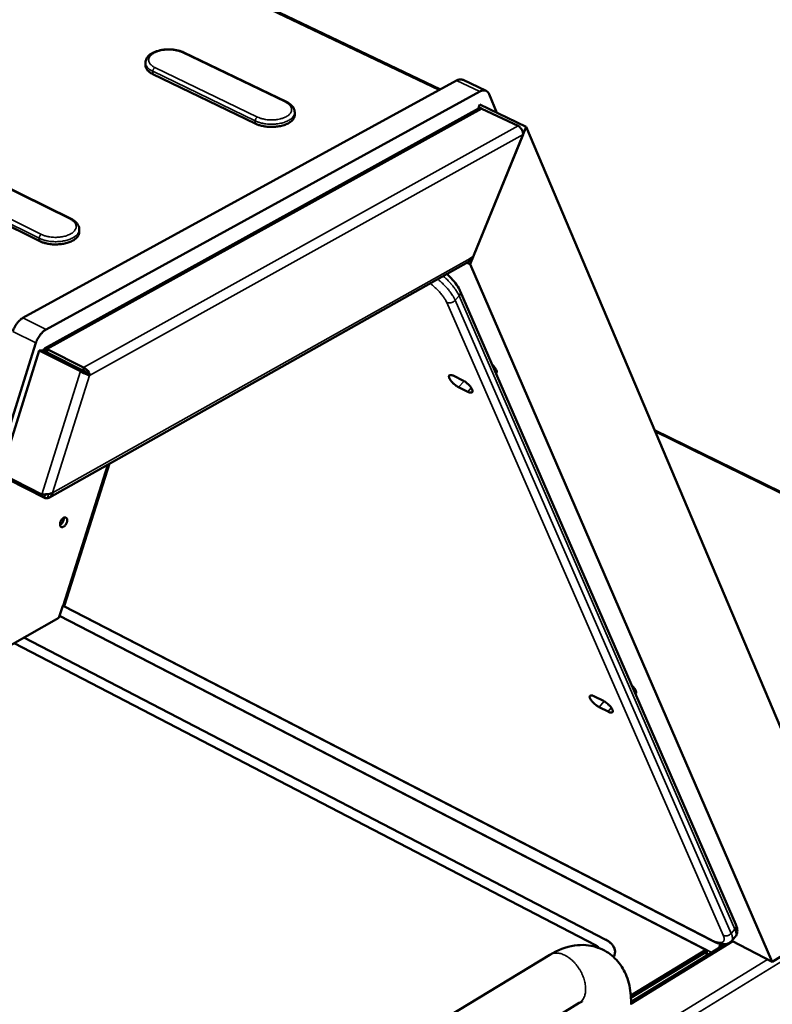
# Model space of a CAD drawing. Units: millimetres. Extents: x 65 to 5840, y 100 to 4100.
# Drawn here: x 5432 to 5648, y 3560 to 3844 of the extents above; entities that cross this region are included whole.
import ezdxf

# ---------------------------------------------------------------- set-up
doc = ezdxf.new("R2010")
doc.units = ezdxf.units.MM
doc.header["$LTSCALE"] = 20
doc.layers.add('Visible (ISO)', color=7, linetype='Continuous', lineweight=50)
doc.layers.add('Visible Narrow (ISO)', color=7, linetype='Continuous', lineweight=35)

msp = doc.modelspace()

# ---------------------------------------------------------------- linework, layer by layer
at = {"layer": 'Visible (ISO)'}
for p, q in [((5552.86, 3823.57), (5137.85, 4021.4)), ((5508.53, 3819.98), (5479.05, 3834.17)), ((5467.97, 3830.49), (5467.97, 3831.26)), ((5499.55, 3813.73), (5470.07, 3827.98)), ((5470.07, 3827.98), (5499.55, 3813.73)), ((5432.71, 3757.83), (5557.48, 3826.1)), ((5565.99, 3823.12), (5559.33, 3826.29)), ((5564.14, 3822.93), (5439.37, 3754.5)), ((5569.08, 3816.82), (5566.82, 3822.19)), ((5563.75, 3818.05), (5438.93, 3749.02)), ((5510.9, 3816.15), (5510.91, 3816.92)), ((5563.63, 3817.98), (5564.12, 3819.18)), ((5564.12, 3819.18), (5577.47, 3812.82)), ((5575.15, 3813.05), (5564.73, 3818.02)), ((5577.47, 3812.82), (5561.32, 3773.27)), ((5577.47, 3812.82), (5672.77, 3587.72)), ((5562.2, 3775.44), (5576.58, 3810.64)), ((5446.6, 3786.35), (5417.1, 3800.91)), ((5437.39, 3779.97), (5407.9, 3794.6)), ((5407.9, 3794.6), (5437.39, 3779.97)), ((5448.94, 3782.51), (5448.94, 3783.29)), ((5561.35, 3774.96), (5562.2, 3775.44)), ((5440.33, 3706.25), (5560.85, 3773.95)), ((5561.32, 3773.27), (5560.42, 3773.7)), ((5561.32, 3773.27), (5648.27, 3572.67)), ((5558.49, 3765.58), (5637.8, 3583.42)), ((5436.47, 3750.64), (5424.51, 3712.7)), ((5450.12, 3743.62), (5439.69, 3748.86)), ((5439.69, 3748.86), (5439.69, 3748.11)), ((5426.33, 3713.14), (5437.42, 3748.52)), ((5437.42, 3748.52), (5438.12, 3748.5)), ((5449.32, 3742.55), (5437.42, 3748.52)), ((5438.12, 3748.5), (5450.01, 3742.53)), ((5439.69, 3748.11), (5439.69, 3747.91)), ((5439.69, 3747.91), (5450.12, 3742.68)), ((5450.12, 3742.88), (5450.12, 3743.62)), ((5450.01, 3742.53), (5449.32, 3742.55)), ((5450.15, 3742.67), (5449.95, 3742.56)), ((5450.12, 3742.68), (5450.12, 3742.88)), ((5451.92, 3741.33), (5451.24, 3741.67)), ((5556.63, 3741.16), (5559.26, 3739.87)), ((5568.49, 3742.6), (5569.01, 3742.49)), ((5560.68, 3736.62), (5558.05, 3737.91)), ((5748.2, 3660.08), (5614.4, 3725.6)), ((5444.68, 3675.21), (5457.64, 3715.97)), ((5438.17, 3707.1), (5426.33, 3713.14)), ((5438.92, 3706.07), (5428.55, 3711.36)), ((5438.86, 3707.1), (5438.17, 3707.1)), ((5438.74, 3707.1), (5438.92, 3707)), ((5438.92, 3707), (5438.92, 3706.07)), ((5443.07, 3671.6), (5444.17, 3675.05)), ((5631.05, 3578.72), (5444.32, 3675.06)), ((5443.07, 3671.6), (5400.81, 3647.7)), ((5443.26, 3672.19), (5629.12, 3576.18)), ((5597.42, 3577.45), (5430.18, 3664.31)), ((5433, 3665.91), (5600.23, 3579.14)), ((5433.01, 3665.91), (5600.23, 3579.15)), ((5608.59, 3650.49), (5609.12, 3650.36)), ((5597.11, 3649.02), (5599.68, 3647.71)), ((5601.03, 3644.65), (5598.45, 3645.95)), ((5648.27, 3572.67), (5672.77, 3587.72)), ((5637.6, 3579.88), (5636.56, 3578.66)), ((5629.12, 3576.18), (5607.58, 3563.02)), ((5634.69, 3577.75), (5607.65, 3561.22)), ((5629.42, 3575.67), (5629.12, 3576.18)), ((5629.12, 3576.18), (5629.38, 3576)), ((5629.38, 3576), (5629.42, 3575.67)), ((5633.11, 3576.78), (5633.15, 3577.9)), ((5633.17, 3576.82), (5633.19, 3577.28)), ((5633.19, 3577.28), (5633.49, 3577.82)), ((5633.19, 3577.28), (5633.59, 3577.08)), ((5634.29, 3577.51), (5634.42, 3577.74)), ((5636.59, 3578.7), (5648.27, 3572.67)), ((5305.23, 3405.71), (5584.31, 3574.74)), ((5607.62, 3562.35), (5629.42, 3575.67)), ((5629.42, 3575.67), (5629.38, 3574.5)), ((5629.39, 3574.82), (5629.66, 3574.68)), ((5629.64, 3574.66), (5629.39, 3574.79)), ((5314.15, 3391.02), (5592.75, 3560.86))]:
    msp.add_line(p, q, dxfattribs=at)
at = {"layer": 'Visible (ISO)', "flags": 128}
for points in [[(5470.07, 3827.98, -0.027835), (5469.52, 3828.27, -0.042028), (5469.18, 3828.51, -0.009976), (5468.68, 3828.96, -0.02812), (5468.51, 3829.13, -0.041486), (5468.36, 3829.34, -0.020729), (5468.1, 3829.79, -0.069099), (5468.01, 3830.05, -0.042595), (5467.97, 3830.49)], [(5467.97, 3830.49, 0.042595), (5468.01, 3830.05, 0.069099), (5468.1, 3829.79, 0.020729), (5468.36, 3829.34, 0.041486), (5468.51, 3829.13, 0.02812), (5468.68, 3828.96, 0.009976), (5469.18, 3828.51, 0.042028), (5469.52, 3828.27, 0.027835), (5470.07, 3827.98)], [(5559.33, 3826.29, 0.042172), (5558.99, 3826.4, 0.067962), (5558.77, 3826.43, 0.020413), (5558.49, 3826.41, 0.016345), (5558.15, 3826.37, 0.054196), (5557.86, 3826.28, 0.037542), (5557.48, 3826.1)], [(5564.14, 3822.93, -0.038584), (5564.52, 3823.12, -0.055305), (5564.81, 3823.2, -0.017092), (5565.26, 3823.26, -0.04056), (5565.45, 3823.26, -0.050368), (5565.74, 3823.21, -0.049939), (5566.02, 3823.11, -0.049259), (5566.18, 3823.01, -0.022972), (5566.48, 3822.74, -0.066217), (5566.65, 3822.53, -0.046729), (5566.82, 3822.19)], [(5564.73, 3818.02, 0.064388), (5564.48, 3818.12, 0.064388), (5564.21, 3818.15, 0.055942), (5563.97, 3818.13, 0.055942), (5563.75, 3818.05)], [(5510.9, 3816.15, -0.045767), (5510.82, 3815.65, -0.074142), (5510.71, 3815.36, -0.023597), (5510.38, 3814.86, -0.043997), (5510.17, 3814.62, -0.02837), (5509.73, 3814.24, -0.031807), (5509.3, 3813.96, -0.020798), (5508.71, 3813.65, -0.023551), (5508.17, 3813.42, -0.016923), (5507.47, 3813.2, -0.018631), (5506.82, 3813.03, -0.015053), (5506.06, 3812.9, -0.015911), (5505.33, 3812.82, -0.014497), (5504.55, 3812.77, -0.014674), (5503.77, 3812.78, -0.015068), (5503.01, 3812.83, -0.014602), (5502.24, 3812.93, -0.016903), (5501.94, 3812.98, -0.00436), (5500.81, 3813.25, -0.031826), (5500.35, 3813.39, -0.017282), (5499.55, 3813.73)], [(5499.55, 3813.73, 0.017282), (5500.35, 3813.39, 0.031826), (5500.81, 3813.25, 0.00436), (5501.94, 3812.98, 0.016903), (5502.24, 3812.93, 0.014602), (5503.01, 3812.83, 0.015068), (5503.77, 3812.78, 0.014674), (5504.55, 3812.77, 0.014497), (5505.33, 3812.82, 0.015911), (5506.06, 3812.9, 0.015053), (5506.82, 3813.03, 0.018631), (5507.47, 3813.2, 0.016923), (5508.17, 3813.42, 0.023551), (5508.71, 3813.65, 0.020798), (5509.3, 3813.96, 0.031807), (5509.73, 3814.24, 0.02837), (5510.17, 3814.62, 0.043997), (5510.38, 3814.86, 0.023597), (5510.71, 3815.36, 0.074142), (5510.82, 3815.65, 0.045767), (5510.9, 3816.15)], [(5576.58, 3810.64, 0.032882), (5576.55, 3811.08, 0.053794), (5576.48, 3811.35, 0.014596), (5576.29, 3811.84, 0.031459), (5576.18, 3812.05, 0.032666), (5576.04, 3812.26, 0.015661), (5575.71, 3812.65, 0.05637), (5575.52, 3812.83, 0.034188), (5575.15, 3813.05)], [(5448.94, 3782.51, -0.042908), (5448.88, 3782.04, -0.06959), (5448.78, 3781.77, -0.021033), (5448.5, 3781.28, -0.041731), (5448.33, 3781.06, -0.028226), (5447.96, 3780.69, -0.031289), (5447.59, 3780.41, -0.020995), (5447.09, 3780.1, -0.023594), (5446.62, 3779.86, -0.016924), (5446, 3779.61, -0.018674), (5445.44, 3779.43, -0.014707), (5444.75, 3779.26, -0.015727), (5444.11, 3779.14, -0.013679), (5443.39, 3779.05, -0.014126), (5442.69, 3779, -0.013571), (5441.97, 3778.98, -0.013525), (5441.24, 3779.01, -0.014347), (5440.55, 3779.08, -0.0138), (5439.84, 3779.19, -0.01617), (5439.58, 3779.24, -0.003966), (5438.54, 3779.51, -0.030502), (5438.12, 3779.65, -0.016486), (5437.39, 3779.97)], [(5437.39, 3779.97, 0.016486), (5438.12, 3779.65, 0.030502), (5438.54, 3779.51, 0.003966), (5439.58, 3779.24, 0.01617), (5439.84, 3779.19, 0.0138), (5440.55, 3779.08, 0.014347), (5441.24, 3779.01, 0.013525), (5441.97, 3778.98, 0.013571), (5442.69, 3779, 0.014126), (5443.39, 3779.05, 0.013679), (5444.11, 3779.14, 0.015727), (5444.75, 3779.26, 0.014707), (5445.44, 3779.43, 0.018674), (5446, 3779.61, 0.016924), (5446.62, 3779.86, 0.023594), (5447.09, 3780.1, 0.020995), (5447.59, 3780.41, 0.031289), (5447.96, 3780.69, 0.028226), (5448.33, 3781.06, 0.041731), (5448.5, 3781.28, 0.021033), (5448.78, 3781.77, 0.06959), (5448.88, 3782.04, 0.042908), (5448.94, 3782.51)], [(5560.85, 3773.95, 0.059668), (5561.06, 3774.12, 0.059668), (5561.21, 3774.34, 0.071038), (5561.33, 3774.64, 0.071038), (5561.35, 3774.96)], [(5432.71, 3757.83, 0.020835), (5432.23, 3757.54, 0.037599), (5431.99, 3757.34, 0.006126), (5431.46, 3756.83, 0.020405), (5431.31, 3756.67, 0.016994), (5430.98, 3756.27, 0.017804), (5430.7, 3755.86, 0.016374), (5430.59, 3755.68, 0.004021), (5430.19, 3754.95, 0.029408), (5430.03, 3754.6, 0.016663), (5429.81, 3753.98)], [(5436.47, 3750.64, -0.016621), (5436.7, 3751.26, -0.029343), (5436.85, 3751.6, -0.004002), (5437.26, 3752.34, -0.016331), (5437.36, 3752.52, -0.017761), (5437.65, 3752.93, -0.016951), (5437.97, 3753.33, -0.020363), (5438.12, 3753.49, -0.006105), (5438.65, 3754, -0.037542), (5438.9, 3754.2, -0.020794), (5439.37, 3754.5)], [(5567.7, 3744.42, -0.01841), (5568.08, 3744.03, -0.029424), (5568.3, 3743.77, -0.005154), (5568.64, 3743.29, -0.016305), (5568.74, 3743.14, -0.034036), (5568.87, 3742.9, -0.027505), (5568.99, 3742.58, -0.066195), (5569.02, 3742.38, -0.059326), (5569, 3742.16, -0.129604), (5568.95, 3742.04, -0.081287), (5568.79, 3741.91)], [(5558.05, 3737.91, -0.016103), (5557.58, 3738.18, -0.029734), (5557.34, 3738.34, -0.004057), (5556.77, 3738.79, -0.015236), (5556.62, 3738.92, -0.015994), (5556.31, 3739.22, -0.014462), (5555.99, 3739.57, -0.021565), (5555.77, 3739.84, -0.01666), (5555.52, 3740.21, -0.036421), (5555.39, 3740.46, -0.030228), (5555.28, 3740.78, -0.074), (5555.24, 3741.01, -0.091727), (5555.28, 3741.19, -0.123168), (5555.37, 3741.33, -0.114753), (5555.53, 3741.41, -0.069081), (5555.66, 3741.42, -0.026463), (5555.99, 3741.4, -0.057232), (5556.3, 3741.32, -0.049403), (5556.63, 3741.16)], [(5559.26, 3739.87, -0.016126), (5559.73, 3739.6, -0.029772), (5559.98, 3739.44, -0.00407), (5560.55, 3738.99, -0.015258), (5560.69, 3738.86, -0.01603), (5561, 3738.57, -0.014489), (5561.32, 3738.21, -0.02163), (5561.54, 3737.94, -0.01671), (5561.79, 3737.57, -0.036571), (5561.92, 3737.32, -0.030444), (5562.04, 3737, -0.074309), (5562.07, 3736.77, -0.092218), (5562.04, 3736.59, -0.12313), (5561.94, 3736.46, -0.114465), (5561.78, 3736.37, -0.06858), (5561.65, 3736.36, -0.026315), (5561.31, 3736.38, -0.057024), (5561.01, 3736.46, -0.049161), (5560.68, 3736.62)], [(5445.47, 3699.67, -0.035447), (5445.43, 3699.26, -0.056169), (5445.35, 3699.02, -0.017513), (5445.15, 3698.59, -0.032788), (5445.02, 3698.38, -0.041307), (5444.82, 3698.13, -0.037433), (5444.56, 3697.9, -0.064309), (5444.32, 3697.77, -0.068921), (5444.07, 3697.7, -0.09927), (5443.85, 3697.72, -0.105188), (5443.66, 3697.82, -0.091188), (5443.52, 3697.99, -0.080652), (5443.43, 3698.23, -0.047608), (5443.41, 3698.54, -0.049792), (5443.44, 3698.83, -0.032959), (5443.53, 3699.19, -0.035368), (5443.67, 3699.5, -0.035669), (5443.85, 3699.79, -0.033095), (5444.08, 3700.07, -0.050633), (5444.3, 3700.27, -0.048759), (5444.57, 3700.42, -0.082053), (5444.81, 3700.49, -0.092776), (5445.03, 3700.47, -0.104945), (5445.17, 3700.39, -0.058511), (5445.36, 3700.19, -0.106914), (5445.46, 3699.96, -0.092755), (5445.47, 3699.67)], [(5443.42, 3698.31, 0.034492), (5443.71, 3698.52, 0.057273), (5443.86, 3698.67, 0.016488), (5444.12, 3699.01, 0.032326), (5444.23, 3699.2, 0.03232), (5444.31, 3699.4, 0.016482), (5444.44, 3699.81, 0.05726), (5444.48, 3700.02, 0.034486), (5444.47, 3700.38)], [(5444.17, 3675.05, 0.088204), (5444.35, 3675.04, 0.088204), (5444.53, 3675.09, 0.04781), (5444.61, 3675.14, 0.04781), (5444.68, 3675.21)], [(5607.87, 3652.15, -0.018364), (5608.24, 3651.78, -0.029197), (5608.46, 3651.52, -0.005148), (5608.78, 3651.07, -0.016124), (5608.88, 3650.92, -0.035031), (5609, 3650.69, -0.028623), (5609.11, 3650.39, -0.069765), (5609.14, 3650.2, -0.063798), (5609.12, 3650, -0.136112), (5609.06, 3649.89, -0.086908), (5608.9, 3649.78)], [(5598.45, 3645.95, -0.015507), (5597.99, 3646.21, -0.028639), (5597.75, 3646.38, -0.00378), (5597.19, 3646.82, -0.014652), (5597.06, 3646.94, -0.015763), (5596.76, 3647.22, -0.014063), (5596.45, 3647.56, -0.021643), (5596.24, 3647.82, -0.016427), (5596, 3648.18, -0.037466), (5595.87, 3648.41, -0.031702), (5595.76, 3648.71, -0.077941), (5595.73, 3648.93, -0.099148), (5595.77, 3649.09, -0.126709), (5595.87, 3649.21, -0.113285), (5596.02, 3649.28, -0.0639), (5596.15, 3649.29, -0.024292), (5596.49, 3649.26, -0.053987), (5596.78, 3649.18, -0.046156), (5597.11, 3649.02)], [(5599.68, 3647.71, -0.015528), (5600.15, 3647.45, -0.028674), (5600.38, 3647.29, -0.003791), (5600.94, 3646.84, -0.014672), (5601.08, 3646.72, -0.015798), (5601.38, 3646.44, -0.014088), (5601.69, 3646.1, -0.021708), (5601.9, 3645.84, -0.016476), (5602.14, 3645.48, -0.037621), (5602.27, 3645.25, -0.031937), (5602.37, 3644.95, -0.078264), (5602.4, 3644.73, -0.099636), (5602.36, 3644.57, -0.126613), (5602.27, 3644.45, -0.112958), (5602.11, 3644.38, -0.063421), (5601.98, 3644.37, -0.024154), (5601.65, 3644.4, -0.053802), (5601.35, 3644.48, -0.045936), (5601.03, 3644.65)], [(5600.23, 3579.15, -0.025153), (5600.92, 3578.76, -0.039308), (5601.33, 3578.46, -0.008336), (5601.99, 3577.87, -0.025226), (5602.19, 3577.66, -0.034933), (5602.49, 3577.26, -0.032781), (5602.76, 3576.8, -0.041908), (5602.92, 3576.36, -0.040821), (5603.02, 3575.89, -0.044267), (5603.03, 3575.6, -0.020097), (5602.96, 3574.97, -0.063807), (5602.86, 3574.6, -0.042918), (5602.6, 3574.09)], [(5600.23, 3579.14, -0.021472), (5600.86, 3578.79, -0.034693), (5601.22, 3578.54, -0.006259), (5601.84, 3578.01, -0.021408), (5602.01, 3577.85, -0.028838), (5602.31, 3577.5, -0.026799), (5602.59, 3577.1, -0.034697), (5602.71, 3576.87, -0.014628), (5602.93, 3576.31, -0.057262), (5603.01, 3576.01, -0.034889), (5603.03, 3575.5)], [(5598.45, 3576.64, 0.024495), (5598.24, 3576.87, 0.024495), (5598.01, 3577.07, 0.027677), (5597.73, 3577.27, 0.027677), (5597.42, 3577.45)]]:
    msp.add_lwpolyline(points, format="xyb", dxfattribs=at)
at = {"layer": 'Visible (ISO)'}
for points, knots in [([(5467.97, 3831.26), (5467.98, 3831.64), (5468.07, 3832.02), (5468.42, 3832.71), (5468.67, 3833.03), (5469.34, 3833.65), (5469.78, 3833.95), (5470.85, 3834.46), (5471.5, 3834.67), (5472.86, 3834.97), (5473.58, 3835.05), (5475.01, 3835.09), (5475.73, 3835.05), (5477.1, 3834.85), (5477.75, 3834.68), (5478.59, 3834.38), (5478.83, 3834.28), (5479.05, 3834.17)], [0, 0, 0, 0, 0.184379, 0.184379, 0.371902, 0.371902, 0.595925, 0.595925, 0.844353, 0.844353, 1.088311, 1.088311, 1.325454, 1.325454, 1.561553, 1.561553, 1.660838, 1.660838, 1.660838, 1.660838]), ([(5508.53, 3819.98), (5509.11, 3819.7), (5509.62, 3819.36), (5510.39, 3818.58), (5510.68, 3818.12), (5510.88, 3817.4), (5510.91, 3817.16), (5510.91, 3816.92)], [0, 0, 0, 0, 0.252238, 0.252238, 0.4998131, 0.4998131, 0.6135375, 0.6135375, 0.6135375, 0.6135375]), ([(5446.6, 3786.35), (5447.18, 3786.06), (5447.68, 3785.71), (5448.45, 3784.9), (5448.74, 3784.43), (5448.92, 3783.72), (5448.94, 3783.51), (5448.94, 3783.29)], [0, 0, 0, 0, 0.252432, 0.252432, 0.499048, 0.499048, 0.6011988, 0.6011988, 0.6011988, 0.6011988]), ([(5554.69, 3770.48), (5554.77, 3770.41), (5554.85, 3770.33), (5555.58, 3769.65), (5556.2, 3768.99), (5557.26, 3767.69), (5557.72, 3767.02), (5558.23, 3766.11), (5558.37, 3765.84), (5558.49, 3765.58)], [0.6104224, 0.6104224, 0.6104224, 0.6104224, 0.6475296, 0.6475296, 0.9470772, 0.9470772, 1.2501672, 1.2501672, 1.3779039, 1.3779039, 1.3779039, 1.3779039]), ([(5439.09, 3749.08), (5439.11, 3749.08), (5439.13, 3749.09), (5439.16, 3749.09), (5439.17, 3749.09), (5439.17, 3749.09), (5439.18, 3749.09)], [-0.36504837, -0.36504837, -0.36504837, -0.36504837, -0.31939322, -0.31939322, -0.31939322, -0.30566945, -0.30566945, -0.30566945, -0.30566945]), ([(5450.12, 3743.62), (5450.74, 3743.39), (5451.35, 3742.78), (5451.67, 3742.13), (5451.8, 3741.86), (5451.89, 3741.58), (5451.92, 3741.33)], [-1, -1, -1, -1, -0.2939453, -0.2939453, -0.2939453, 0, 0, 0, 0]), ([(5449.32, 3742.55), (5449.83, 3742.17), (5450.61, 3741.79), (5451.24, 3741.55), (5451.5, 3741.46), (5451.74, 3741.38), (5451.92, 3741.33)], [-1, -1, -1, -1, -0.293945, -0.293945, -0.293945, 0, 0, 0, 0]), ([(5451.01, 3741.8), (5450.78, 3741.94), (5450.42, 3742.16), (5450.15, 3742.4), (5450.1, 3742.44), (5450.05, 3742.49), (5450.01, 3742.53)], [0.1221085, 0.1221085, 0.1221085, 0.1221085, 0.8598922, 0.8598922, 0.8598922, 1, 1, 1, 1]), ([(5451.11, 3741.74), (5451.02, 3742.04), (5450.7, 3742.44), (5450.31, 3742.61), (5450.25, 3742.64), (5450.18, 3742.66), (5450.12, 3742.68)], [0.0034546, 0.0034546, 0.0034546, 0.0034546, 0.8598922, 0.8598922, 0.8598922, 1, 1, 1, 1]), ([(5451.01, 3741.8), (5451.08, 3741.76), (5451.15, 3741.72), (5451.22, 3741.68), (5451.23, 3741.68), (5451.24, 3741.67)], [0, 0, 0, 0, 0.02527244, 0.02527244, 0.02910066, 0.02910066, 0.02910066, 0.02910066]), ([(5438.17, 3707.1), (5438.8, 3707.11), (5439.7, 3707.11), (5440.45, 3707.26), (5440.76, 3707.33), (5441.04, 3707.41), (5441.27, 3707.53)], [-1, -1, -1, -1, -0.293945, -0.293945, -0.293945, 0, 0, 0, 0]), ([(5439.68, 3707.16), (5439.53, 3707.09), (5439.36, 3707.04), (5439.19, 3707.02), (5439.1, 3707), (5439.01, 3707), (5438.92, 3707)], [0.5908124, 0.5908124, 0.5908124, 0.5908124, 0.8598922, 0.8598922, 0.8598922, 1, 1, 1, 1]), ([(5439.85, 3706.06), (5440.25, 3706.15), (5440.6, 3706.37), (5440.86, 3706.7), (5441.05, 3706.93), (5441.19, 3707.22), (5441.27, 3707.53)], [-0.699999, -0.699999, -0.699999, -0.699999, -0.2939453, -0.2939453, -0.2939453, 0, 0, 0, 0]), ([(5637.8, 3583.42), (5637.95, 3583.06), (5638.07, 3582.7), (5638.21, 3582), (5638.24, 3581.64), (5638.17, 3581.04), (5638.11, 3580.8), (5637.92, 3580.32), (5637.77, 3580.08), (5637.6, 3579.88)], [0, 0, 0, 0, 0.1883371, 0.1883371, 0.3676831, 0.3676831, 0.4885566, 0.4885566, 0.6152279, 0.6152279, 0.6152279, 0.6152279]), ([(5584.31, 3574.74), (5586.52, 3576.08), (5588.92, 3577.03), (5592.46, 3577.53), (5593.57, 3577.58), (5596.53, 3577.34), (5598.4, 3576.8), (5601.5, 3575.11), (5602.8, 3574.03), (5604.92, 3571.53), (5605.75, 3570.08), (5607.04, 3566.81), (5607.43, 3564.92), (5607.64, 3562.14), (5607.66, 3561.28), (5607.63, 3560.41)], [0, 0, 0, 0, 1.017182, 1.017182, 1.465993, 1.465993, 2.232603, 2.232603, 2.905117, 2.905117, 3.5796, 3.5796, 4.351927, 4.351927, 4.691034, 4.691034, 4.691034, 4.691034]), ([(5636.56, 3578.66), (5636.33, 3578.4), (5636.04, 3578.18), (5635.42, 3577.88), (5635.09, 3577.8), (5634.35, 3577.71), (5633.93, 3577.74), (5632.86, 3577.94), (5632.2, 3578.18), (5631.35, 3578.57), (5631.2, 3578.64), (5631.05, 3578.72)], [0, 0, 0, 0, 0.1658286, 0.1658286, 0.3317658, 0.3317658, 0.5458004, 0.5458004, 0.8683254, 0.8683254, 0.9369663, 0.9369663, 0.9369663, 0.9369663]), ([(5593.71, 3561.31), (5593.71, 3561.31), (5593.71, 3561.31), (5593.71, 3561.31), (5593.66, 3561.3), (5593.42, 3561.21), (5593.12, 3561.09), (5592.75, 3560.86)], [2.0069228, 2.0069228, 2.0069228, 2.0069228, 2.0083128, 2.0083128, 2.1836954, 2.1836954, 2.4874593, 2.4874593, 2.4874593, 2.4874593])]:
    msp.add_open_spline(points, degree=3, knots=knots, dxfattribs=at)
for points in [[(5438.55, 3748.28), (5438.59, 3748.72), (5438.8, 3749.03), (5439.09, 3749.08)], [(5439.18, 3749.09), (5439.35, 3749.08), (5439.53, 3749), (5439.69, 3748.86)], [(5439.69, 3747.91), (5439.59, 3748.13), (5439.41, 3748.1), (5439.36, 3747.88)], [(5438.89, 3707.11), (5438.88, 3707.11), (5438.87, 3707.1), (5438.86, 3707.1)], [(5438.92, 3706.07), (5439.24, 3706), (5439.56, 3705.99), (5439.85, 3706.06)]]:
    msp.add_open_spline(points, degree=3, dxfattribs=at)
at = {"layer": 'Visible Narrow (ISO)'}
for p, q in [((5552.44, 3823.34), (5137.09, 4021.37)), ((5478.67, 3834.14), (5508.15, 3819.94)), ((5470.07, 3827.98), (5470.08, 3828.76)), ((5470.08, 3828.76), (5499.56, 3814.51)), ((5500.19, 3815.62), (5470.7, 3829.86)), ((5557.48, 3826.1), (5564.14, 3822.93)), ((5564.73, 3818.02), (5439.69, 3748.86)), ((5499.55, 3813.73), (5499.56, 3814.51)), ((5450.12, 3743.62), (5575.15, 3813.05)), ((5576.58, 3810.64), (5451.92, 3741.33)), ((5416.7, 3800.88), (5446.2, 3786.31)), ((5407.9, 3795.38), (5437.39, 3780.75)), ((5438.03, 3781.87), (5408.53, 3796.49)), ((5437.39, 3779.97), (5437.39, 3780.75)), ((5441.27, 3707.53), (5561.35, 3774.96)), ((5557.06, 3762.94), (5558.17, 3764.2)), ((5636.47, 3580.87), (5557.06, 3762.94)), ((5558.17, 3764.2), (5637.51, 3582.09)), ((5554.62, 3762.32), (5634.16, 3580.31)), ((5439.37, 3754.5), (5432.71, 3757.83)), ((5429.81, 3753.98), (5436.47, 3750.64)), ((5439.77, 3747.87), (5439.58, 3747.77)), ((5438.17, 3707.1), (5449.32, 3742.55)), ((5451.92, 3741.33), (5441.27, 3707.53)), ((5558.05, 3737.91), (5559.6, 3739.68)), ((5560.68, 3736.62), (5561.67, 3737.75)), ((5747.11, 3660.16), (5614.63, 3725.05)), ((5444.17, 3675.05), (5457.07, 3715.65)), ((5438.92, 3707), (5439.13, 3707.12)), ((5630.8, 3579.01), (5444.54, 3675.09)), ((5630.85, 3575.4), (5443.29, 3672.28)), ((5598.45, 3645.95), (5599.88, 3647.6)), ((5601.03, 3644.65), (5601.97, 3645.74)), ((5671.47, 3585.43), (5259.99, 3332.56)), ((5637.51, 3582.09), (5636.47, 3580.87)), ((5600.23, 3579.15), (5600.23, 3579.14)), ((5630.8, 3579.01), (5631.05, 3578.72)), ((5636.99, 3578.49), (5607.64, 3560.54)), ((5607.12, 3548.99), (5646.88, 3573.39)), ((5629.51, 3574.58), (5629.38, 3574.65))]:
    msp.add_line(p, q, dxfattribs=at)
at = {"layer": 'Visible Narrow (ISO)', "flags": 128}
for points in [[(5470.7, 3829.86, -0.035111), (5470.15, 3830.15, -0.049866), (5469.81, 3830.41, -0.014862), (5469.36, 3830.86, -0.036665), (5469.19, 3831.06, -0.054293), (5469.01, 3831.39, -0.053673), (5468.9, 3831.75, -0.061063), (5468.88, 3832.11, -0.061056), (5468.94, 3832.47, -0.049697), (5469.1, 3832.83, -0.050956), (5469.32, 3833.15, -0.033168), (5469.66, 3833.5, -0.036649), (5470.01, 3833.77, -0.023088), (5470.51, 3834.07, -0.026355), (5470.97, 3834.28, -0.018123), (5471.58, 3834.51, -0.02023), (5472.15, 3834.67, -0.01578), (5472.83, 3834.81, -0.016866), (5473.47, 3834.89, -0.015012), (5474.17, 3834.94, -0.015295), (5474.86, 3834.95, -0.015524), (5475.55, 3834.92, -0.015071), (5476.25, 3834.84, -0.017447), (5476.52, 3834.79, -0.004656), (5477.54, 3834.56, -0.032834), (5477.95, 3834.44, -0.017873), (5478.67, 3834.14)], [(5479.05, 3834.17, 0.054696), (5478.96, 3834.2, 0.054696), (5478.87, 3834.2, 0.064459), (5478.77, 3834.18, 0.064459), (5478.67, 3834.14)], [(5467.97, 3831.26, 0.042602), (5468.02, 3830.83, 0.069112), (5468.11, 3830.57, 0.020736), (5468.36, 3830.11, 0.041492), (5468.52, 3829.9, 0.028118), (5468.68, 3829.73, 0.009975), (5469.18, 3829.29, 0.042025), (5469.52, 3829.05, 0.027833), (5470.08, 3828.76)], [(5470.7, 3829.86, 0.039953), (5470.5, 3829.71, 0.063302), (5470.39, 3829.59, 0.022097), (5470.28, 3829.4, 0.020485), (5470.17, 3829.19, 0.058595), (5470.11, 3829.02, 0.038474), (5470.08, 3828.76)], [(5508.15, 3819.94, -0.034578), (5508.71, 3819.65, -0.049312), (5509.06, 3819.39, -0.014516), (5509.52, 3818.94, -0.035981), (5509.69, 3818.74, -0.053531), (5509.88, 3818.4, -0.052747), (5510, 3818.03, -0.060854), (5510.02, 3817.67, -0.060813), (5509.96, 3817.31, -0.050325), (5509.81, 3816.94, -0.051438), (5509.59, 3816.62, -0.03384), (5509.26, 3816.26, -0.03722), (5508.91, 3815.99, -0.023508), (5508.41, 3815.69, -0.026782), (5507.95, 3815.47, -0.018382), (5507.33, 3815.24, -0.020523), (5506.77, 3815.08, -0.015952), (5506.08, 3814.94, -0.017069), (5505.44, 3814.85, -0.015131), (5504.73, 3814.8, -0.015439), (5504.03, 3814.79, -0.015602), (5503.34, 3814.82, -0.015174), (5502.64, 3814.9, -0.017482), (5502.36, 3814.95, -0.004674), (5501.33, 3815.18, -0.032858), (5500.92, 3815.31, -0.017904), (5500.19, 3815.62)], [(5508.53, 3819.98, 0.05481), (5508.45, 3820, 0.05481), (5508.36, 3820.01, 0.064903), (5508.25, 3819.99, 0.064903), (5508.15, 3819.94)], [(5499.56, 3814.51, 0.017277), (5500.36, 3814.17, 0.031819), (5500.82, 3814.03, 0.004358), (5501.95, 3813.76, 0.016898), (5502.25, 3813.7, 0.014598), (5503.03, 3813.61, 0.015063), (5503.78, 3813.56, 0.014669), (5504.56, 3813.55, 0.014492), (5505.34, 3813.59, 0.015906), (5506.07, 3813.68, 0.015048), (5506.83, 3813.81, 0.018627), (5507.48, 3813.97, 0.016918), (5508.18, 3814.2, 0.023547), (5508.73, 3814.43, 0.020793), (5509.32, 3814.74, 0.031804), (5509.74, 3815.02, 0.028366), (5510.18, 3815.39, 0.044001), (5510.39, 3815.64, 0.023603), (5510.72, 3816.14, 0.074154), (5510.84, 3816.43, 0.045774), (5510.91, 3816.92)], [(5499.56, 3814.51, -0.038051), (5499.6, 3814.77, -0.058107), (5499.65, 3814.94, -0.020138), (5499.76, 3815.16, -0.021733), (5499.88, 3815.35, -0.062804), (5499.98, 3815.47, -0.03952), (5500.19, 3815.62)], [(5446.2, 3786.31, -0.035441), (5446.75, 3786.01, -0.050394), (5447.1, 3785.74, -0.01509), (5447.56, 3785.28, -0.037032), (5447.72, 3785.07, -0.053914), (5447.91, 3784.73, -0.053224), (5448.01, 3784.35, -0.059858), (5448.03, 3783.98, -0.059828), (5447.96, 3783.61, -0.048773), (5447.8, 3783.23, -0.050092), (5447.57, 3782.9, -0.033018), (5447.22, 3782.54, -0.036391), (5446.87, 3782.26, -0.023264), (5446.35, 3781.95, -0.026421), (5445.88, 3781.72, -0.018382), (5445.25, 3781.49, -0.020429), (5444.68, 3781.32, -0.016071), (5443.98, 3781.18, -0.017124), (5443.32, 3781.09, -0.015335), (5442.61, 3781.03, -0.015593), (5441.9, 3781.02, -0.015895), (5441.2, 3781.06, -0.015415), (5440.49, 3781.14, -0.01789), (5440.2, 3781.19, -0.004878), (5439.17, 3781.43, -0.03357), (5438.76, 3781.56, -0.018323), (5438.03, 3781.87)], [(5446.6, 3786.35, 0.055396), (5446.5, 3786.37, 0.055396), (5446.41, 3786.38, 0.065574), (5446.3, 3786.36, 0.065574), (5446.2, 3786.31)], [(5437.39, 3780.75, 0.016481), (5438.13, 3780.43, 0.030495), (5438.54, 3780.29, 0.003964), (5439.58, 3780.02, 0.016166), (5439.84, 3779.97, 0.013796), (5440.56, 3779.86, 0.014342), (5441.25, 3779.8, 0.013521), (5441.97, 3779.77, 0.013567), (5442.69, 3779.78, 0.014122), (5443.39, 3779.83, 0.013675), (5444.11, 3779.92, 0.015723), (5444.76, 3780.04, 0.014703), (5445.44, 3780.21, 0.01867), (5446.01, 3780.4, 0.01692), (5446.62, 3780.64, 0.02359), (5447.09, 3780.88, 0.02099), (5447.6, 3781.19, 0.031288), (5447.96, 3781.48, 0.028223), (5448.33, 3781.84, 0.041736), (5448.5, 3782.06, 0.021039), (5448.79, 3782.55, 0.069602), (5448.88, 3782.82, 0.042915), (5448.94, 3783.29)], [(5437.39, 3780.75, -0.038662), (5437.43, 3781.02, -0.059038), (5437.48, 3781.19, -0.020661), (5437.59, 3781.4, -0.022014), (5437.71, 3781.6, -0.062987), (5437.82, 3781.72, -0.039904), (5438.03, 3781.87)], [(5557.06, 3762.94, 0.013373), (5556.68, 3763.7, 0.026029), (5556.45, 3764.08, 0.002709), (5555.77, 3765.1, 0.013006), (5555.62, 3765.31, 0.009727), (5555.09, 3765.98, 0.010602), (5554.58, 3766.57, 0.008905), (5554.43, 3766.73, 0.001276), (5553.37, 3767.82, 0.016746), (5552.92, 3768.25, 0.009109), (5552.05, 3769)], [(5553.62, 3769.88, -0.008657), (5554.41, 3769.17, -0.015914), (5554.82, 3768.76, -0.001152), (5555.78, 3767.73, -0.008478), (5555.91, 3767.59, -0.010183), (5556.37, 3767.03, -0.009346), (5556.85, 3766.41, -0.012436), (5556.98, 3766.22, -0.002463), (5557.61, 3765.27, -0.024853), (5557.82, 3764.92, -0.012756), (5558.17, 3764.2)], [(5549.86, 3767.77, -0.008396), (5550.55, 3767.23, -0.015735), (5550.9, 3766.93, -0.001087), (5551.77, 3766.13, -0.008256), (5551.88, 3766.02, -0.008977), (5552.32, 3765.56, -0.008552), (5552.77, 3765.07, -0.010254), (5553.15, 3764.62, -0.009409), (5553.54, 3764.11, -0.012537), (5553.65, 3763.96, -0.002506), (5554.17, 3763.19, -0.025068), (5554.33, 3762.9, -0.012867), (5554.62, 3762.32)], [(5554.62, 3762.32, 0.041123), (5554.98, 3762.19, 0.065483), (5555.21, 3762.17, 0.021084), (5555.65, 3762.19, 0.039567), (5555.88, 3762.23, 0.03542), (5556.1, 3762.3, 0.017145), (5556.53, 3762.5, 0.056944), (5556.76, 3762.65, 0.036505), (5557.06, 3762.94)], [(5558.49, 3765.58, -0.049724), (5558.56, 3765.31, -0.076271), (5558.57, 3765.13, -0.02733), (5558.53, 3764.91, -0.022739), (5558.46, 3764.66, -0.063169), (5558.36, 3764.45, -0.045111), (5558.17, 3764.2)], [(5637.8, 3583.42, -0.048941), (5637.87, 3583.16, -0.074691), (5637.88, 3582.99, -0.026568), (5637.85, 3582.77, -0.022729), (5637.78, 3582.52, -0.063655), (5637.69, 3582.33, -0.045064), (5637.51, 3582.09)], [(5637.51, 3582.09, -0.024798), (5637.68, 3581.67, -0.037254), (5637.76, 3581.38, -0.008139), (5637.84, 3580.93, -0.024813), (5637.86, 3580.77, -0.042024), (5637.86, 3580.6, -0.021956), (5637.8, 3580.27, -0.073061), (5637.75, 3580.11, -0.044022), (5637.6, 3579.88)], [(5634.16, 3580.31, -0.037235), (5634.33, 3579.91, -0.049976), (5634.4, 3579.6, -0.016267), (5634.43, 3579.18, -0.04089), (5634.43, 3579.01, -0.067647), (5634.37, 3578.78, -0.069653), (5634.26, 3578.57, -0.072562), (5634.09, 3578.42, -0.070733), (5633.88, 3578.31, -0.045265), (5633.6, 3578.23, -0.047488), (5633.33, 3578.22, -0.024158), (5632.93, 3578.25, -0.029112), (5632.61, 3578.31, -0.015562), (5632.43, 3578.36, -0.004031), (5631.75, 3578.58, -0.026676), (5631.38, 3578.72, -0.016579), (5630.8, 3579.01)], [(5634.16, 3580.31, 0.042145), (5634.5, 3580.19, 0.066309), (5634.73, 3580.15, 0.021832), (5635.14, 3580.17, 0.040714), (5635.36, 3580.21, 0.037029), (5635.57, 3580.27, 0.018286), (5635.98, 3580.46, 0.058792), (5636.19, 3580.6, 0.038014), (5636.47, 3580.87)], [(5636.56, 3578.66, 0.044047), (5636.71, 3578.9, 0.073108), (5636.77, 3579.05, 0.021979), (5636.82, 3579.38, 0.042041), (5636.82, 3579.56, 0.024803), (5636.8, 3579.71, 0.008135), (5636.72, 3580.17, 0.03724), (5636.64, 3580.46, 0.02479), (5636.47, 3580.87)], [(5584.31, 3574.74, -0.035869), (5584.87, 3575.02, -0.058387), (5585.24, 3575.12, -0.015421), (5585.97, 3575.22, -0.03567), (5586.29, 3575.22, -0.028151), (5586.88, 3575.16, -0.030052), (5587.43, 3575.04, -0.022996), (5588.05, 3574.83, -0.02483), (5588.61, 3574.57, -0.019373), (5589.24, 3574.22, -0.020818), (5589.79, 3573.85, -0.01705), (5590.39, 3573.38, -0.018038), (5590.92, 3572.89, -0.015722), (5591.47, 3572.32, -0.016286), (5591.96, 3571.74, -0.015191), (5592.44, 3571.1, -0.015373), (5592.87, 3570.44, -0.015375), (5593.26, 3569.75, -0.015192), (5593.61, 3569.03, -0.016291), (5593.9, 3568.33, -0.015726), (5594.15, 3567.58, -0.018047), (5594.34, 3566.88, -0.017057), (5594.48, 3566.14, -0.020832), (5594.56, 3565.47, -0.019385), (5594.58, 3564.76, -0.024849), (5594.55, 3564.15, -0.023014), (5594.45, 3563.49, -0.030076), (5594.31, 3562.95, -0.028176), (5594.09, 3562.4, -0.035692), (5593.94, 3562.12, -0.015435), (5593.52, 3561.51, -0.058408), (5593.26, 3561.23, -0.035889), (5592.75, 3560.86)]]:
    msp.add_lwpolyline(points, format="xyb", dxfattribs=at)
at = {"layer": 'Visible Narrow (ISO)'}
for points in [[(5439.19, 3748.97), (5439.16, 3749.01), (5439.12, 3749.05), (5439.09, 3749.08)], [(5439.18, 3749.09), (5439.18, 3749.05), (5439.19, 3749.01), (5439.19, 3748.97)]]:
    msp.add_open_spline(points, degree=3, dxfattribs=at)
for points, knots in [([(5439.69, 3748.11), (5439.65, 3748.26), (5439.59, 3748.44), (5439.37, 3748.77), (5439.28, 3748.87), (5439.19, 3748.97)], [-0.1580548, -0.1580548, -0.1580548, -0.1580548, -0.068684, -0.068684, -0.0184828, -0.0184828, -0.0184828, -0.0184828]), ([(5439.19, 3748.97), (5439.2, 3748.84), (5439.21, 3748.72), (5439.24, 3748.43), (5439.26, 3748.3), (5439.29, 3748.06), (5439.3, 3747.99), (5439.32, 3747.9)], [-0.2495829, -0.2495829, -0.2495829, -0.2495829, -0.1762084, -0.1762084, -0.0866842, -0.0866842, -0.0447247, -0.0447247, -0.0447247, -0.0447247]), ([(5451.11, 3741.74), (5451.07, 3741.89), (5450.99, 3742.05), (5450.85, 3742.32), (5450.78, 3742.44), (5450.65, 3742.6), (5450.6, 3742.66), (5450.49, 3742.76), (5450.44, 3742.81), (5450.34, 3742.86), (5450.3, 3742.87), (5450.21, 3742.89), (5450.16, 3742.89), (5450.12, 3742.88)], [-0.1759784, -0.1759784, -0.1759784, -0.1759784, -0.1233883, -0.1233883, -0.082405, -0.082405, -0.0558794, -0.0558794, -0.0336913, -0.0336913, -0.0187304, -0.0187304, 0, 0, 0, 0]), ([(5439.85, 3706.06), (5439.88, 3706.28), (5439.91, 3706.51), (5440, 3706.9), (5440.05, 3707.05), (5440.11, 3707.21)], [-0.2352508, -0.2352508, -0.2352508, -0.2352508, -0.1525204, -0.1525204, -0.0931447, -0.0931447, -0.0931447, -0.0931447])]:
    msp.add_open_spline(points, degree=3, knots=knots, dxfattribs=at)

doc.saveas('drawing.dxf')
